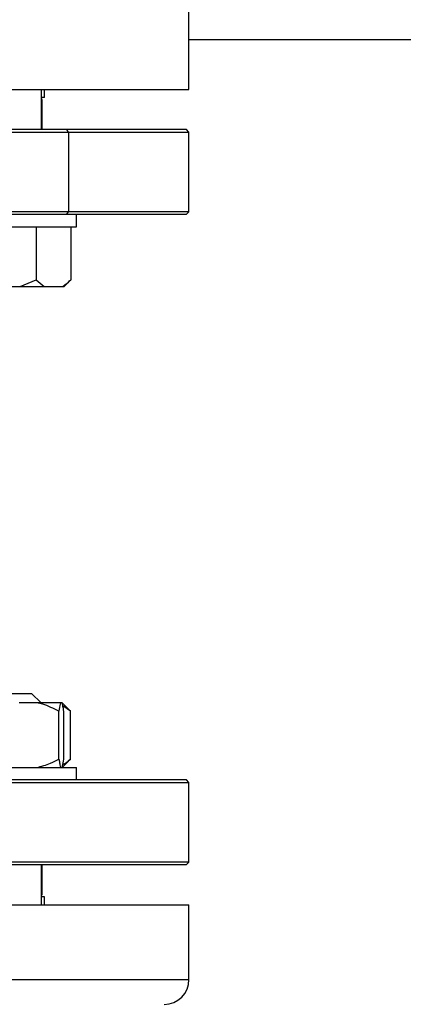
# Model space of a CAD drawing. Units: millimetres. Extents: x 4 to 416, y 4 to 293.
# Drawn here: x 63 to 68, y 200 to 212 of the extents above; entities that cross this region are included whole.
import ezdxf

# ---------------------------------------------------------------- set-up
doc = ezdxf.new("R2010")
doc.units = ezdxf.units.MM
doc.layers.add('FORMAT', color=7, linetype='Continuous')
doc.styles.add('SLDTEXTSTYLE0', font='TXT', dxfattribs={"width": 0.75})
doc.dimstyles.new('SLDDIMSTYLE0', dxfattribs={"dimtxt": 3.5, "dimasz": 3.556, "dimexe": 0, "dimexo": 0.0625, "dimgap": 0.875, "dimtad": 1, "dimdec": 0, "dimlfac": 16, "dimrnd": 1e-09, "dimzin": 12, "dimdsep": 46, "dimtxsty": 'SLDTEXTSTYLE0', "dimsah": 1, "dimcen": 0.09, "dimadec": 0, "dimazin": 3, "dimtfac": 1, "dimtdec": 0, "dimtofl": 0, "dimtmove": 0, "dimatfit": 3, "dimfxl": 0, "dimfrac": 2, "dimtolj": 1, "dimtzin": 12, "dimarcsym": 0})

# ---------------------------------------------------------------- blocks, each defined once
blk = doc.blocks.new('_D_2')
at = {"layer": 'FORMAT', "color": 7}
for p, q in [((46.242, 211.5), (46.242, 158.482)), ((149.367, 211.5), (149.367, 158.482)), ((149.367, 159.482), (46.242, 159.482))]:
    blk.add_line(p, q, dxfattribs=at)
for points in [[(46.242, 159.482), (49.798, 159.101), (49.798, 159.863)], [(149.367, 159.482), (145.811, 159.863), (145.811, 159.101)]]:
    blk.add_solid(points, dxfattribs=at)
at = {"layer": 'FORMAT', "color": 7, "insert": (91.308, 163.993), "char_height": 3.5, "attachment_point": 1, "style": 'SLDTEXTSTYLE0'}
blk.add_mtext('1650', dxfattribs=at)

msp = doc.modelspace()

# ---------------------------------------------------------------- linework, layer by layer
at = {"color": 7, "linetype": 'Continuous', "lineweight": 25}
for p, q in [((65.46, 211.312), (65.46, 212.437)), ((65.46, 211.937), (80.148, 211.937)), ((55.148, 211.312), (65.46, 211.312)), ((63.611, 210.806), (63.611, 211.312)), ((63.648, 211.212), (63.648, 211.312)), ((63.648, 211.212), (63.611, 211.212)), ((63.617, 210.815), (63.617, 211.181)), ((55.148, 210.775), (63.95, 210.775)), ((63.928, 210.806), (55.179, 210.806)), ((63.617, 210.815), (63.611, 210.815)), ((65.429, 210.806), (63.928, 210.806)), ((63.95, 210.775), (63.928, 210.806)), ((63.95, 210.775), (63.95, 209.775)), ((63.95, 210.775), (65.46, 210.775)), ((65.46, 210.775), (65.429, 210.806)), ((65.46, 209.775), (65.46, 210.775)), ((63.95, 209.775), (55.148, 209.775)), ((63.928, 209.744), (63.95, 209.775)), ((65.46, 209.775), (63.95, 209.775)), ((65.429, 209.744), (65.46, 209.775)), ((55.179, 209.744), (63.928, 209.744)), ((63.928, 209.744), (65.429, 209.744)), ((64.048, 209.587), (64.048, 209.744)), ((62.173, 209.587), (64.048, 209.587)), ((63.544, 209.587), (63.544, 208.919)), ((63.977, 209.587), (63.977, 208.919)), ((63.342, 208.837), (63.544, 208.919)), ((63.544, 208.919), (63.645, 208.837)), ((63.895, 208.837), (63.977, 208.919)), ((62.88, 208.837), (63.342, 208.837)), ((63.342, 208.837), (63.645, 208.837)), ((63.645, 208.837), (63.876, 208.837)), ((63.876, 208.837), (63.895, 208.837)), ((62.736, 203.725), (63.486, 203.725)), ((63.604, 203.606), (63.486, 203.725)), ((63.549, 203.606), (63.33, 203.606)), ((63.85, 203.606), (63.549, 203.606)), ((63.867, 203.606), (63.85, 203.606)), ((63.946, 203.53), (63.87, 203.606)), ((63.829, 202.9), (63.829, 203.5)), ((63.974, 203.5), (63.878, 203.567)), ((63.889, 202.9), (63.889, 203.5)), ((63.945, 203.53), (63.974, 203.5)), ((63.974, 202.9), (63.974, 203.5)), ((63.87, 202.794), (63.948, 202.871)), ((63.974, 202.9), (63.945, 202.874)), ((62.173, 202.794), (64.048, 202.794)), ((64.048, 202.637), (64.048, 202.794)), ((65.429, 202.637), (61.086, 202.637)), ((61.086, 202.606), (65.46, 202.606)), ((65.46, 202.606), (65.429, 202.637)), ((65.46, 201.606), (65.46, 202.606)), ((65.46, 201.606), (61.077, 201.606)), ((61.077, 201.575), (65.429, 201.575)), ((63.611, 201.069), (63.611, 201.575)), ((63.611, 201.567), (63.617, 201.567)), ((63.617, 201.2), (63.617, 201.567)), ((65.429, 201.575), (65.46, 201.606)), ((63.648, 201.169), (63.611, 201.169)), ((63.648, 201.069), (63.648, 201.169)), ((61.073, 201.069), (65.46, 201.069)), ((65.46, 200.131), (65.46, 201.069))]:
    msp.add_line(p, q, dxfattribs=at)
at = {"color": 8, "linetype": 'Continuous', "lineweight": 25}
for p, q in [((63.611, 211.181), (63.617, 211.181)), ((63.617, 201.2), (63.611, 201.2)), ((61.065, 200.131), (65.46, 200.131))]:
    msp.add_line(p, q, dxfattribs=at)
at = {"color": 7, "linetype": 'Continuous', "lineweight": 25, "flags": 128}
for points in [[(63.611, 210.811), (63.613, 210.813), (63.617, 210.815)], [(63.617, 201.567), (63.613, 201.568), (63.611, 201.57)]]:
    msp.add_lwpolyline(points, dxfattribs=at)
at = {"color": 7, "linetype": 'Continuous', "lineweight": 18}
msp.add_circle((72.804, 220.687), 52.437, dxfattribs=at)
at = {"color": 7, "linetype": 'Continuous', "lineweight": 25}
for centre, radius, start, end in [((63.585, 211.181), 0.0312, 0, 36.6246), ((63.585, 201.2), 0.0313, 323.3754, 0), ((65.148, 200.131), 0.313, 270, 0)]:
    msp.add_arc(centre, radius, start, end, dxfattribs=at)
for points, knots in [([(63.876, 208.837), (63.89, 208.847), (63.925, 208.869), (63.958, 208.901), (63.977, 208.919)], [0, 0, 0, 0, 0.421443, 1, 1, 1, 1]), ([(63.829, 203.5), (63.762, 203.534), (63.672, 203.58), (63.575, 203.601), (63.549, 203.606)], [0, 0, 0, 0, 0.735439, 1, 1, 1, 1]), ([(63.85, 203.606), (63.848, 203.601), (63.841, 203.58), (63.834, 203.534), (63.829, 203.5)], [0, 0, 0, 0, 0.263336, 1, 1, 1, 1]), ([(63.889, 203.5), (63.888, 203.506), (63.884, 203.533), (63.877, 203.576), (63.87, 203.596), (63.867, 203.606)], [0, 0, 0, 0, 0.1291663, 0.5608026, 1, 1, 1, 1]), ([(63.549, 202.794), (63.608, 202.809), (63.705, 202.834), (63.794, 202.881), (63.829, 202.9)], [0, 0, 0, 0, 0.613154, 1, 1, 1, 1]), ([(63.829, 202.9), (63.83, 202.894), (63.833, 202.867), (63.841, 202.824), (63.847, 202.804), (63.85, 202.794)], [0, 0, 0, 0, 0.129165, 0.560804, 1, 1, 1, 1]), ([(63.867, 202.794), (63.869, 202.799), (63.877, 202.82), (63.884, 202.866), (63.889, 202.9)], [0, 0, 0, 0, 0.263334, 1, 1, 1, 1]), ([(63.877, 202.832), (63.888, 202.837), (63.922, 202.852), (63.953, 202.881), (63.974, 202.9)], [0, 0, 0, 0, 0.322983, 1, 1, 1, 1])]:
    msp.add_open_spline(points, degree=3, knots=knots, dxfattribs=at)

# ---------------------------------------------------------------- dimensions: what is measured, and where the dimension line sits
at = {"layer": 'FORMAT', "color": 7}
dim = msp.add_linear_dim(base=(46.242, 159.482), p1=(149.367, 212.5), p2=(46.242, 212.5), dimstyle='SLDDIMSTYLE0', dxfattribs=at)
dim.commit()
dim.dimension.update_dxf_attribs({"geometry": '_D_2', "text_midpoint": (96.48, 159.482), "dimtype": 160})

doc.saveas('drawing.dxf')
